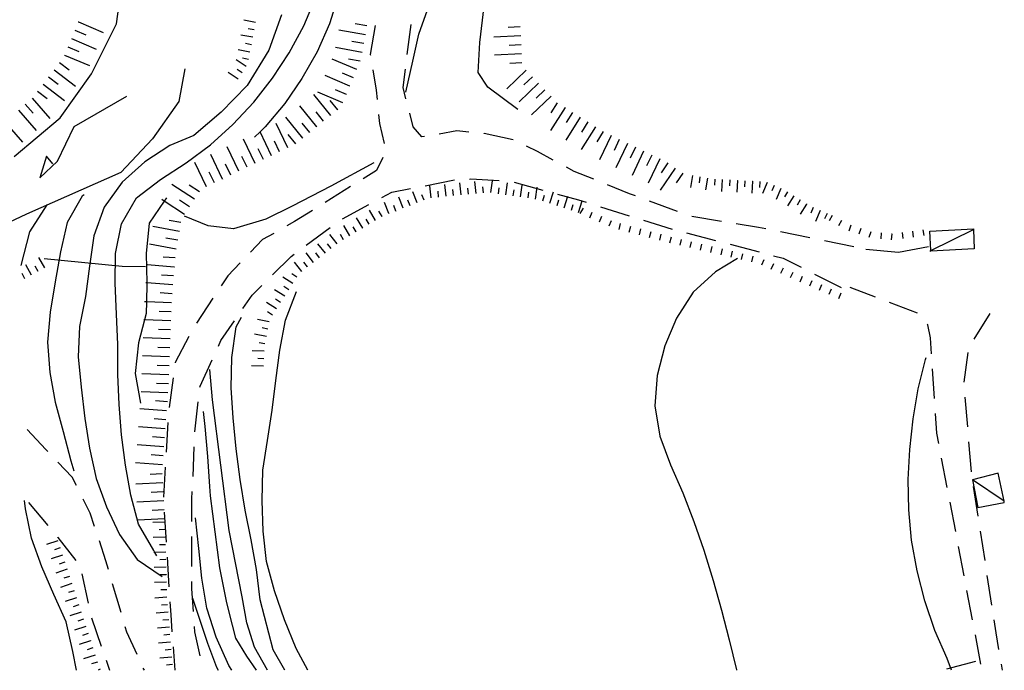
# Model space of a CAD drawing. Units: metres. Extents: x 486264 to 487819, y 4503090 to 4504509.
# Drawn here: x 487645 to 487777, y 4503093 to 4503180 of the extents above; entities that cross this region are included whole.
import ezdxf

# ---------------------------------------------------------------- set-up
doc = ezdxf.new("R2010")
doc.units = ezdxf.units.M
doc.header["$MEASUREMENT"] = 0
for name, color, linetype in [("'03 limite di coltura agraria", 254, 'Continuous'), ("'03 tettoia - baracca", 254, 'Continuous'), ('CANALE', 254, 'Continuous'), ('careggiabile non asfaltata', 254, 'Continuous'), ('curva direttrice a 10 mt', 254, 'Continuous'), ('curva intermedia a 2 mt', 254, 'Continuous'), ('fiume - lago - torrente', 254, 'Continuous'), ('scarpata fino a 1 mt', 254, 'Continuous'), ('scarpata fino a 1 mt v', 254, 'Continuous'), ('scarpata fino a 2 mt', 254, 'Continuous'), ('scarpata fino a 2 mt v', 254, 'Continuous'), ('scarpata fino a 5 mt', 254, 'Continuous'), ('scarpata fino a 5 mt v', 254, 'Continuous'), ('tettoia - baracca', 254, 'Continuous')]:
    doc.layers.add(name, color=color, linetype=linetype)

msp = doc.modelspace()

# ---------------------------------------------------------------- linework, layer by layer
at = {"layer": "'03 limite di coltura agraria"}
msp.add_line((487773, 4503094.26), (487769.13, 4503093.23), dxfattribs=at)
at = {"layer": "'03 tettoia - baracca", "linetype": 'Continuous', "flags": 128}
msp.add_lwpolyline([(487776.04, 4503119.4), (487772.61, 4503118.51), (487773.32, 4503114.81), (487776.84, 4503115.48), (487776.81, 4503115.65)], close=True, dxfattribs=at)
msp.add_lwpolyline([(487776.85, 4503115.62), (487776.81, 4503115.65), (487772.61, 4503118.51)], dxfattribs=at)
at = {"layer": 'CANALE', "linetype": 'Continuous'}
for p, q in [((487692.72, 4503160.84), (487686.99, 4503157.71)), ((487686.99, 4503157.71), (487681.8, 4503155.05)), ((487681.8, 4503155.05), (487678.32, 4503153.32)), ((487670.59, 4503152.39), (487667.45, 4503153.68)), ((487673.99, 4503151.99), (487670.59, 4503152.39)), ((487678.32, 4503153.32), (487673.99, 4503151.99)), ((487762.72, 4503148.85), (487758.35, 4503149.24)), ((487766.73, 4503149.62), (487762.72, 4503148.85)), ((487659.15, 4503146.98), (487648.72, 4503148.01)), ((487662.26, 4503146.96), (487659.15, 4503146.98))]:
    msp.add_line(p, q, dxfattribs=at)
at = {"layer": 'careggiabile non asfaltata', "linetype": 'Continuous'}
for p, q in [((487692.9, 4503179.16), (487692.24, 4503175.28)), ((487697.18, 4503175.29), (487697.69, 4503179.26)), ((487692.24, 4503175.28), (487692.25, 4503175.21)), ((487692.59, 4503173.24), (487693.04, 4503170.53)), ((487696.61, 4503170.88), (487696.92, 4503173.31)), ((487697, 4503169.38), (487696.61, 4503170.88)), ((487693.04, 4503170.53), (487693.16, 4503169.28)), ((487693.34, 4503167.29), (487693.45, 4503166.06)), ((487697.97, 4503165.63), (487697.5, 4503167.44)), ((487693.45, 4503166.06), (487694.11, 4503163.38)), ((487699.12, 4503164.28), (487697.97, 4503165.63)), ((487699.47, 4503164.32), (487699.12, 4503164.28)), ((487703.78, 4503165.07), (487701.45, 4503164.64)), ((487705.4, 4503164.92), (487703.78, 4503165.07)), ((487707.45, 4503164.75), (487707.39, 4503164.76)), ((487711.3, 4503163.89), (487707.45, 4503164.75)), ((487714.55, 4503162.32), (487713.1, 4503163.04)), ((487716.65, 4503161.19), (487714.55, 4503162.32)), ((487693.93, 4503161.51), (487693.06, 4503159.8)), ((487719.45, 4503159.68), (487718.41, 4503160.25)), ((487693.06, 4503159.8), (487691.3, 4503158.7)), ((487722.06, 4503158.63), (487719.45, 4503159.68)), ((487689.6, 4503157.64), (487686.2, 4503155.53)), ((487699.55, 4503157.77), (487703.48, 4503158.53)), ((487705.46, 4503158.66), (487705.65, 4503158.67)), ((487705.65, 4503158.67), (487709.46, 4503158.47)), ((487711.44, 4503158.26), (487715.29, 4503157.19)), ((487726.83, 4503156.7), (487723.91, 4503157.88)), ((487693.8, 4503156.21), (487695.1, 4503156.91)), ((487695.1, 4503156.91), (487697.59, 4503157.38)), ((487717.22, 4503156.65), (487720.03, 4503155.87)), ((487727.63, 4503156.4), (487726.83, 4503156.7)), ((487688.53, 4503153.35), (487692.05, 4503155.26)), ((487720.03, 4503155.87), (487721.06, 4503155.55)), ((487733.26, 4503154.33), (487729.51, 4503155.71)), ((487684.51, 4503154.46), (487682.14, 4503152.99)), ((487722.97, 4503154.95), (487726.79, 4503153.76)), ((487682.14, 4503152.99), (487681.09, 4503152.39)), ((487728.69, 4503153.17), (487732.51, 4503151.97)), ((487739.09, 4503153.01), (487735.15, 4503153.66)), ((487744.04, 4503152.21), (487741.07, 4503152.69)), ((487679.35, 4503151.4), (487677.88, 4503150.57)), ((487683.69, 4503149.82), (487686.89, 4503152.21)), ((487734.45, 4503151.46), (487738.32, 4503150.45)), ((487745.01, 4503152.01), (487744.04, 4503152.21)), ((487750.89, 4503150.81), (487746.97, 4503151.61)), ((487677.88, 4503150.57), (487676.27, 4503148.91)), ((487740.26, 4503149.95), (487744.12, 4503148.94)), ((487756.76, 4503149.61), (487752.84, 4503150.41)), ((487681.67, 4503148.31), (487682.09, 4503148.62)), ((487746.06, 4503148.43), (487747.35, 4503148.1)), ((487674.88, 4503147.47), (487673.21, 4503145.74)), ((487679.2, 4503145.86), (487681.67, 4503148.31)), ((487747.35, 4503148.1), (487749.72, 4503146.89)), ((487751.51, 4503145.98), (487755.08, 4503144.17)), ((487673.21, 4503145.74), (487672.34, 4503144.41)), ((487675.24, 4503141.38), (487676.48, 4503143.17)), ((487676.48, 4503143.17), (487677.77, 4503144.45)), ((487759.66, 4503142.89), (487756.3, 4503144.16)), ((487671.23, 4503142.74), (487669.03, 4503139.4)), ((487765.27, 4503140.76), (487761.53, 4503142.18)), ((487774.92, 4503140.69), (487772.8, 4503137.3)), ((487672.31, 4503137.12), (487674.11, 4503139.73)), ((487766.63, 4503139.22), (487766.59, 4503139.27)), ((487767, 4503137.46), (487766.63, 4503139.22)), ((487668.04, 4503137.66), (487666.2, 4503134.17)), ((487671.97, 4503136.36), (487672.31, 4503137.12)), ((487767.14, 4503135.34), (487767, 4503137.46)), ((487771.99, 4503135.51), (487771.45, 4503131.55)), ((487666.2, 4503134.17), (487666.2, 4503134.12)), ((487669.52, 4503131.02), (487671.13, 4503134.54)), ((487767.54, 4503129.35), (487767.27, 4503133.34)), ((487665.94, 4503132.13), (487665.42, 4503128.17)), ((487669.51, 4503130.89), (487669.52, 4503131.02)), ((487668.85, 4503124.93), (487669.29, 4503128.91)), ((487771.59, 4503129.55), (487771.92, 4503125.57)), ((487665.23, 4503126.18), (487664.99, 4503122.19)), ((487767.85, 4503124.72), (487767.67, 4503127.35)), ((487648.95, 4503122.54), (487646.45, 4503125.22)), ((487768.11, 4503123.38), (487767.85, 4503124.72)), ((487772.09, 4503123.58), (487772.44, 4503119.59)), ((487649.19, 4503122.3), (487648.95, 4503122.54)), ((487668.59, 4503118.94), (487668.76, 4503122.93)), ((487652.45, 4503118.87), (487650.56, 4503120.85)), ((487769.23, 4503117.49), (487768.48, 4503121.42)), ((487664.88, 4503120.19), (487664.64, 4503116.2)), ((487653.02, 4503117.74), (487652.45, 4503118.87)), ((487668.45, 4503116), (487668.49, 4503116.94)), ((487772.71, 4503117.61), (487773.32, 4503113.66)), ((487654.86, 4503114.08), (487653.91, 4503115.95)), ((487668.45, 4503112.94), (487668.45, 4503116)), ((487646.63, 4503115.51), (487649.2, 4503112.44)), ((487770.36, 4503111.6), (487769.61, 4503115.52)), ((487655.45, 4503112.27), (487654.86, 4503114.08)), ((487664.75, 4503114.2), (487665, 4503110.21)), ((487773.62, 4503111.68), (487774.23, 4503107.73)), ((487650.48, 4503110.91), (487650.56, 4503110.81)), ((487650.56, 4503110.81), (487652.93, 4503107.74)), ((487656.96, 4503107.71), (487656.09, 4503110.37)), ((487668.43, 4503106.94), (487668.44, 4503110.94)), ((487771.49, 4503105.7), (487770.73, 4503109.63)), ((487657.3, 4503106.56), (487656.96, 4503107.71)), ((487665.13, 4503108.21), (487665.38, 4503104.22)), ((487653.73, 4503105.97), (487654.59, 4503102.05)), ((487774.53, 4503105.75), (487775.14, 4503101.8)), ((487658.98, 4503100.8), (487657.86, 4503104.65)), ((487668.42, 4503103.95), (487668.42, 4503104.94)), ((487668.63, 4503100.95), (487668.42, 4503103.95)), ((487772.62, 4503099.81), (487771.87, 4503103.74)), ((487665.5, 4503102.23), (487665.61, 4503100.49)), ((487655.02, 4503100.11), (487656.33, 4503096.33)), ((487665.61, 4503100.49), (487665.77, 4503098.24)), ((487775.44, 4503099.82), (487775.7, 4503098.1)), ((487659.74, 4503098.2), (487659.54, 4503098.89)), ((487668.83, 4503098.25), (487668.78, 4503098.95)), ((487661.12, 4503095.22), (487659.74, 4503098.2)), ((487669.52, 4503095.03), (487668.83, 4503098.25)), ((487773.74, 4503093.92), (487772.99, 4503097.84)), ((487775.7, 4503098.1), (487776.09, 4503095.87)), ((487665.92, 4503096.24), (487666.15, 4503093.1)), ((487656.98, 4503094.44), (487657.45, 4503093.1)), ((487662.09, 4503093.1), (487661.95, 4503093.4)), ((487776.44, 4503093.9), (487776.58, 4503093.11))]:
    msp.add_line(p, q, dxfattribs=at)
at = {"layer": 'curva direttrice a 10 mt', "color": 254, "linetype": 'Continuous'}
for points in [[(487711.94, 4503167.92), (487707.92, 4503170.91), (487706.66, 4503172.86), (487706.88, 4503176.89), (487707.46, 4503181.73)], [(487680.41, 4503180.57), (487678.69, 4503175.85), (487675.81, 4503171.13), (487672.36, 4503167.57), (487668.71, 4503164.48), (487665.5, 4503163.15), (487662.15, 4503160.96), (487659.12, 4503158.23), (487656.72, 4503154.92), (487655.34, 4503151.09), (487654.78, 4503147.05), (487654.24, 4503142.97), (487653.43, 4503138.99), (487653.28, 4503134.95), (487653.65, 4503130.86), (487654.16, 4503126.71), (487654.78, 4503122.75), (487655.65, 4503118.71), (487657.04, 4503114.92), (487658.76, 4503111.2), (487661.12, 4503107.9), (487664.49, 4503105.63)], [(487683.91, 4503093.1), (487682.37, 4503096.01), (487680.8, 4503099.82), (487679.46, 4503103.7), (487678.4, 4503107.63), (487677.94, 4503111.68), (487677.8, 4503115.74), (487677.89, 4503119.79), (487678.52, 4503123.78), (487679.16, 4503127.81), (487679.65, 4503131.79), (487680.18, 4503135.83), (487680.91, 4503139.84), (487682.38, 4503143.64)], [(487668.51, 4503102.72), (487670.52, 4503096.73), (487671.72, 4503093.5), (487671.96, 4503093.1)]]:
    msp.add_lwpolyline(points, dxfattribs=at)
at = {"layer": 'curva intermedia a 2 mt', "color": 254, "linetype": 'Continuous'}
for points in [[(487705.86, 4503201.04), (487704.87, 4503200.96), (487701.81, 4503200.72), (487697.84, 4503199.88), (487694.14, 4503198.13), (487691.73, 4503194.85), (487690.18, 4503191.15), (487689.01, 4503187.28), (487688.01, 4503183.24), (487686.82, 4503179.35), (487685.16, 4503175.65), (487683.12, 4503172.06), (487680.82, 4503168.74), (487678.22, 4503165.61), (487677.54, 4503164.95), (487676.81, 4503164.24)], [(487663.74, 4503108.37), (487663.5, 4503108.82), (487663.35, 4503109.1), (487661.29, 4503112.6), (487660.29, 4503116.48), (487659.59, 4503120.47), (487659.06, 4503124.51), (487658.74, 4503128.55), (487658.54, 4503132.56), (487658.54, 4503136.58), (487658.39, 4503140.62), (487658.21, 4503144.74), (487658.23, 4503148.74), (487659.05, 4503152.69), (487661.05, 4503156.17), (487664.26, 4503158.6), (487667.68, 4503160.82), (487670.92, 4503163.22), (487673.92, 4503165.95), (487676.71, 4503168.93), (487679.19, 4503172.14), (487681.43, 4503175.52), (487683.36, 4503179.1), (487684.93, 4503182.86)], [(487696.97, 4503170.25), (487697.92, 4503174.4), (487698.71, 4503178), (487700.09, 4503181.84)], [(487654.04, 4503156.56), (487653.81, 4503156.37), (487651.77, 4503152.85), (487650.88, 4503148.92), (487650.18, 4503144.94), (487649.54, 4503140.9), (487649.15, 4503136.88), (487649.47, 4503132.85), (487650.21, 4503128.87), (487651.25, 4503124.95), (487652.3, 4503121.07), (487652.68, 4503119.71)], [(487645.67, 4503147.14), (487646.79, 4503151.61), (487649.13, 4503155.21)], [(487665.03, 4503156.13), (487664.74, 4503155.71), (487662.74, 4503152.77), (487662.35, 4503148.73), (487662.41, 4503144.8), (487662.41, 4503144.71), (487662.36, 4503142.26), (487662.32, 4503140.7), (487662.11, 4503139.86), (487661.33, 4503136.78), (487660.85, 4503132.7), (487661.59, 4503128.74)], [(487741.24, 4503148.06), (487738.31, 4503146.26), (487735.33, 4503143.56), (487733.12, 4503140.11), (487731.53, 4503136.39), (487730.51, 4503132.43), (487730.23, 4503128.4), (487730.9, 4503124.33), (487732.3, 4503120.5), (487733.95, 4503116.76), (487735.43, 4503112.96), (487736.74, 4503109.12), (487738.02, 4503105.08), (487739.12, 4503101.11), (487740.12, 4503097.14), (487741.1, 4503093.15), (487741.11, 4503093.11)], [(487680.86, 4503093.1), (487679.28, 4503095.81), (487677.55, 4503102.5), (487677.06, 4503106.54), (487676.36, 4503110.51), (487675.55, 4503114.45), (487674.9, 4503118.56), (487674.33, 4503122.65), (487673.95, 4503126.77), (487673.68, 4503130.78), (487673.77, 4503134.85), (487674.36, 4503138.92), (487675.05, 4503140.24)], [(487769.79, 4503093.11), (487769.23, 4503094.65), (487767.6, 4503098.42), (487766.25, 4503102.38), (487765.23, 4503106.38), (487764.46, 4503110.48), (487764.12, 4503114.51), (487764.01, 4503118.57), (487764.23, 4503122.58), (487764.68, 4503126.66), (487765.35, 4503130.66), (487766.35, 4503134.57), (487766.42, 4503134.85)], [(487678.54, 4503093.1), (487676.79, 4503096.18), (487675.77, 4503099.41), (487675.13, 4503102.91), (487673.43, 4503111.77), (487671.2, 4503129.18), (487670.82, 4503133.26)], [(487677.04, 4503093.1), (487675.77, 4503094.98), (487674.3, 4503097.38), (487673.84, 4503099.13), (487673.1, 4503102.08), (487672.18, 4503106.78), (487670.9, 4503116.37), (487670.85, 4503117.63), (487670.55, 4503121.62), (487670.21, 4503125.62), (487670, 4503127.64)], [(487653.02, 4503093.1), (487652.56, 4503095.59), (487651.68, 4503099.55), (487650.01, 4503103.19), (487648.42, 4503106.89), (487647.01, 4503110.71), (487646.25, 4503114.64), (487646.08, 4503115.77)], [(487673.78, 4503093.1), (487673.35, 4503093.75), (487671.67, 4503097.52), (487670.44, 4503101.37), (487669.75, 4503105.37), (487669.36, 4503109.36), (487668.93, 4503113.43)]]:
    msp.add_lwpolyline(points, dxfattribs=at)
at = {"layer": 'fiume - lago - torrente', "linetype": 'Continuous', "flags": 128}
for points in [[(487644.74, 4503161.68), (487650.85, 4503166.83), (487655.02, 4503172.71), (487658.36, 4503179.38), (487659.8, 4503189.82), (487662.74, 4503205.03), (487663.76, 4503209.77), (487663.32, 4503215.8), (487661.63, 4503220.68), (487661.52, 4503225.35), (487661.47, 4503233.22), (487661.97, 4503237.92), (487661.77, 4503253.05), (487662.07, 4503261.57)], [(487667.5, 4503173.36), (487666.68, 4503169.02), (487663.16, 4503164.01), (487658.96, 4503159.53), (487646.35, 4503153.97), (487627.04, 4503144.89), (487613.43, 4503138.32), (487594.38, 4503125.63), (487579.21, 4503114.06), (487568.5, 4503103.72), (487559.38, 4503093.09)], [(487649.9, 4503160.67), (487649.02, 4503161.7), (487648.15, 4503158.81), (487650.52, 4503161.06), (487652.73, 4503165.69), (487659.77, 4503169.7)]]:
    msp.add_lwpolyline(points, dxfattribs=at)
at = {"layer": 'scarpata fino a 1 mt', "color": 254, "linetype": 'Continuous'}
for p, q in [((487721.55, 4503153.5), (487721.54, 4503153.5)), ((487722.84, 4503152.94), (487722.83, 4503152.95)), ((487724.12, 4503152.39), (487724.12, 4503152.39)), ((487755.12, 4503153.12), (487755.12, 4503153.12)), ((487726.8, 4503151.58), (487726.8, 4503151.58)), ((487761.81, 4503151.35), (487761.82, 4503151.35)), ((487763.2, 4503151.51), (487763.21, 4503151.51)), ((487729.51, 4503150.86), (487729.51, 4503150.86)), ((487732.22, 4503150.15), (487732.22, 4503150.15)), ((487733.59, 4503149.82), (487733.59, 4503149.83)), ((487734.95, 4503149.5), (487734.94, 4503149.5)), ((487740.41, 4503148.22), (487740.41, 4503148.22)), ((487744.48, 4503147.19), (487744.48, 4503147.19)), ((487745.76, 4503146.63), (487745.76, 4503146.64))]:
    msp.add_line(p, q, dxfattribs=at)
at = {"layer": 'scarpata fino a 1 mt v', "color": 254, "linetype": 'Continuous'}
for p, q in [((487720.26, 4503154.07), (487720.69, 4503154.75)), ((487721.54, 4503153.5), (487721.85, 4503154.23)), ((487722.83, 4503152.95), (487723.14, 4503153.68)), ((487753.87, 4503153.77), (487753.5, 4503153.06)), ((487724.12, 4503152.39), (487724.43, 4503153.13)), ((487725.44, 4503151.94), (487725.65, 4503152.71)), ((487755.12, 4503153.12), (487754.74, 4503152.4)), ((487756.36, 4503152.48), (487756.12, 4503151.72)), ((487726.8, 4503151.58), (487727, 4503152.36)), ((487728.16, 4503151.22), (487728.36, 4503152)), ((487729.51, 4503150.86), (487729.71, 4503151.64)), ((487730.87, 4503150.5), (487731.07, 4503151.28)), ((487757.69, 4503152.05), (487757.45, 4503151.29)), ((487759.03, 4503151.62), (487758.79, 4503150.86)), ((487760.42, 4503151.47), (487760.36, 4503150.67)), ((487761.82, 4503151.35), (487761.76, 4503150.55)), ((487763.21, 4503151.51), (487763.32, 4503150.73)), ((487764.59, 4503151.7), (487764.7, 4503150.91)), ((487765.98, 4503151.89), (487766.09, 4503151.1)), ((487732.22, 4503150.15), (487732.42, 4503150.93)), ((487733.59, 4503149.83), (487733.76, 4503150.61)), ((487734.94, 4503149.5), (487735.12, 4503150.29)), ((487736.31, 4503149.18), (487736.49, 4503149.97)), ((487737.68, 4503148.86), (487737.86, 4503149.65)), ((487739.05, 4503148.54), (487739.23, 4503149.33)), ((487740.41, 4503148.22), (487740.59, 4503149.01)), ((487741.77, 4503147.91), (487741.95, 4503148.69)), ((487743.14, 4503147.59), (487743.32, 4503148.37)), ((487744.48, 4503147.19), (487744.8, 4503147.93)), ((487745.76, 4503146.64), (487746.09, 4503147.37)), ((487747.05, 4503146.08), (487747.37, 4503146.81)), ((487748.34, 4503145.51), (487748.66, 4503146.25)), ((487749.62, 4503144.96), (487749.94, 4503145.69)), ((487750.91, 4503144.4), (487751.23, 4503145.13)), ((487752.19, 4503143.83), (487752.51, 4503144.57)), ((487753.48, 4503143.28), (487753.8, 4503144.01)), ((487754.76, 4503142.72), (487755.09, 4503143.45))]:
    msp.add_line(p, q, dxfattribs=at)
at = {"layer": 'scarpata fino a 2 mt', "color": 254, "linetype": 'Continuous'}
for p, q in [((487675.69, 4503173.69), (487675.69, 4503173.68)), ((487675.15, 4503172.84), (487675.15, 4503172.84)), ((487741.22, 4503158.48), (487741.23, 4503158.48)), ((487742.22, 4503158.43), (487742.23, 4503158.43)), ((487743.22, 4503158.37), (487743.23, 4503158.37)), ((487744.22, 4503158.32), (487744.23, 4503158.32)), ((487746.12, 4503157.8), (487746.13, 4503157.8)), ((487748.78, 4503156.41), (487748.78, 4503156.4)), ((487700.37, 4503156.15), (487700.36, 4503156.15)), ((487712.31, 4503156.27), (487712.3, 4503156.27)), ((487713.3, 4503156.13), (487713.3, 4503156.13)), ((487714.3, 4503155.99), (487714.29, 4503155.99)), ((487715.26, 4503155.74), (487715.26, 4503155.74)), ((487716.22, 4503155.43), (487716.21, 4503155.43)), ((487717.17, 4503155.13), (487717.16, 4503155.13)), ((487750.46, 4503155.33), (487750.47, 4503155.32)), ((487694.74, 4503154.04), (487694.73, 4503154.04)), ((487695.68, 4503154.39), (487695.67, 4503154.39)), ((487751.34, 4503154.86), (487751.35, 4503154.86)), ((487752.26, 4503154.46), (487752.27, 4503154.46)), ((487693.81, 4503153.67), (487693.81, 4503153.66)), ((487690.38, 4503151.6), (487690.38, 4503151.59)), ((487691.24, 4503152.11), (487691.23, 4503152.11)), ((487683.88, 4503146.92), (487683.88, 4503146.92)), ((487681.91, 4503144.71), (487681.9, 4503144.71)), ((487664.88, 4503110.87), (487664.88, 4503110.86)), ((487664.99, 4503106.86), (487664.99, 4503106.85)), ((487652.11, 4503105.62), (487652.12, 4503105.62)), ((487665.02, 4503105.86), (487665.02, 4503105.85)), ((487652.42, 4503104.67), (487652.42, 4503104.66)), ((487654.28, 4503098.95), (487654.29, 4503098.95)), ((487665.43, 4503098.86), (487665.43, 4503098.85)), ((487665.51, 4503097.86), (487665.51, 4503097.85)), ((487654.9, 4503097.05), (487654.9, 4503097.04)), ((487655.2, 4503096.09), (487655.2, 4503096.08)), ((487655.51, 4503095.13), (487655.52, 4503095.13)), ((487656.18, 4503093.26), (487656.18, 4503093.25))]:
    msp.add_line(p, q, dxfattribs=at)
at = {"layer": 'scarpata fino a 2 mt v', "color": 254, "linetype": 'Continuous'}
for p, q in [((487676.93, 4503179.55), (487675.36, 4503179.85)), ((487676.74, 4503178.56), (487675.95, 4503178.71)), ((487676.55, 4503177.58), (487674.98, 4503177.88)), ((487676.37, 4503176.59), (487675.58, 4503176.74)), ((487676.17, 4503175.61), (487674.6, 4503175.91)), ((487675.98, 4503174.62), (487675.19, 4503174.77)), ((487675.69, 4503173.68), (487674.35, 4503174.55)), ((487674.61, 4503172), (487673.26, 4503172.87)), ((487675.15, 4503172.84), (487674.48, 4503173.27)), ((487735.25, 4503159.11), (487734.99, 4503157.53)), ((487736.24, 4503158.94), (487736.11, 4503158.15)), ((487700.36, 4503156.15), (487700.2, 4503157.74)), ((487702.36, 4503156.35), (487702.2, 4503157.94)), ((487704.35, 4503156.53), (487704.19, 4503158.13)), ((487706.35, 4503156.72), (487706.19, 4503158.32)), ((487707.34, 4503156.82), (487707.26, 4503157.62)), ((487708.34, 4503156.84), (487708.57, 4503158.42)), ((487710.33, 4503156.56), (487710.55, 4503158.14)), ((487712.3, 4503156.27), (487712.53, 4503157.85)), ((487737.23, 4503158.78), (487736.97, 4503157.2)), ((487738.22, 4503158.65), (487738.17, 4503157.86)), ((487739.22, 4503158.6), (487739.13, 4503157)), ((487740.22, 4503158.54), (487740.17, 4503157.74)), ((487741.23, 4503158.48), (487741.14, 4503156.89)), ((487742.23, 4503158.43), (487742.18, 4503157.63)), ((487743.23, 4503158.37), (487743.14, 4503156.78)), ((487744.23, 4503158.32), (487744.18, 4503157.52)), ((487745.21, 4503158.2), (487744.57, 4503156.73)), ((487746.13, 4503157.8), (487745.81, 4503157.07)), ((487698.48, 4503155.46), (487697.91, 4503156.96)), ((487699.42, 4503155.82), (487699.14, 4503156.57)), ((487701.36, 4503156.24), (487701.28, 4503157.04)), ((487703.36, 4503156.44), (487703.28, 4503157.24)), ((487705.35, 4503156.63), (487705.27, 4503157.42)), ((487709.34, 4503156.7), (487709.45, 4503157.49)), ((487711.32, 4503156.42), (487711.44, 4503157.21)), ((487713.3, 4503156.13), (487713.41, 4503156.92)), ((487714.29, 4503155.99), (487714.51, 4503157.57)), ((487715.26, 4503155.74), (487715.5, 4503156.5)), ((487716.21, 4503155.43), (487716.7, 4503156.96)), ((487718.12, 4503154.82), (487718.62, 4503156.35)), ((487747.05, 4503157.4), (487746.41, 4503155.94)), ((487747.94, 4503156.95), (487747.51, 4503156.28)), ((487748.78, 4503156.4), (487747.91, 4503155.06)), ((487694.73, 4503154.04), (487694.16, 4503155.53)), ((487695.67, 4503154.39), (487695.39, 4503155.14)), ((487696.61, 4503154.75), (487696.04, 4503156.24)), ((487697.55, 4503155.1), (487697.26, 4503155.85)), ((487717.16, 4503155.13), (487717.41, 4503155.89)), ((487719.08, 4503154.51), (487719.32, 4503155.27)), ((487720.03, 4503154.21), (487720.52, 4503155.73)), ((487749.62, 4503155.87), (487749.19, 4503155.19)), ((487750.47, 4503155.32), (487749.6, 4503153.97)), ((487692.95, 4503153.14), (487692.12, 4503154.51)), ((487693.81, 4503153.66), (487693.4, 4503154.35)), ((487751.35, 4503154.86), (487751.04, 4503154.12)), ((487752.27, 4503154.46), (487751.64, 4503152.99)), ((487753.19, 4503154.07), (487752.87, 4503153.33)), ((487689.52, 4503151.07), (487688.69, 4503152.44)), ((487691.23, 4503152.11), (487690.41, 4503153.48)), ((487692.09, 4503152.63), (487691.68, 4503153.31)), ((487687.83, 4503150.01), (487686.84, 4503151.27)), ((487688.66, 4503150.56), (487688.25, 4503151.24)), ((487690.38, 4503151.59), (487689.97, 4503152.28)), ((487686.25, 4503148.77), (487685.26, 4503150.03)), ((487687.04, 4503149.39), (487686.55, 4503150.02)), ((487684.67, 4503147.54), (487683.69, 4503148.8)), ((487685.46, 4503148.16), (487684.97, 4503148.79)), ((487647.04, 4503145.83), (487646.27, 4503147.22)), ((487648.8, 4503146.79), (487648.02, 4503148.19)), ((487683.09, 4503146.3), (487682.11, 4503147.56)), ((487683.88, 4503146.92), (487683.39, 4503147.55)), ((487646.16, 4503145.34), (487645.77, 4503146.04)), ((487647.92, 4503146.31), (487647.53, 4503147.01)), ((487682.45, 4503145.56), (487681.77, 4503145.99)), ((487681.9, 4503144.71), (487680.55, 4503145.57)), ((487680.82, 4503143.02), (487679.48, 4503143.88)), ((487681.36, 4503143.87), (487680.69, 4503144.3)), ((487679.74, 4503141.34), (487678.4, 4503142.2)), ((487680.28, 4503142.18), (487679.61, 4503142.61)), ((487679.2, 4503140.49), (487678.53, 4503140.92)), ((487678.77, 4503139.61), (487677.2, 4503139.92)), ((487678.38, 4503137.64), (487676.81, 4503137.95)), ((487678.58, 4503138.63), (487677.8, 4503138.78)), ((487678.19, 4503136.66), (487677.41, 4503136.81)), ((487678.09, 4503135.67), (487676.5, 4503135.75)), ((487678.04, 4503134.67), (487677.24, 4503134.71)), ((487677.98, 4503133.67), (487676.39, 4503133.75)), ((487664.83, 4503112.87), (487663.23, 4503112.83)), ((487664.85, 4503111.87), (487664.05, 4503111.84)), ((487650.56, 4503110.38), (487649.03, 4503109.88)), ((487664.88, 4503110.86), (487663.28, 4503110.82)), ((487650.87, 4503109.43), (487650.11, 4503109.18)), ((487664.91, 4503109.86), (487664.11, 4503109.84)), ((487651.18, 4503108.48), (487649.66, 4503107.98)), ((487663.5, 4503108.82), (487663.34, 4503108.82)), ((487664.94, 4503108.86), (487663.5, 4503108.82)), ((487664.96, 4503107.86), (487664.17, 4503107.84)), ((487651.81, 4503106.57), (487650.28, 4503106.07)), ((487651.49, 4503107.52), (487650.74, 4503107.27)), ((487664.99, 4503106.85), (487663.39, 4503106.81)), ((487652.12, 4503105.62), (487651.36, 4503105.37)), ((487665.02, 4503105.85), (487664.22, 4503105.83)), ((487652.42, 4503104.66), (487650.9, 4503104.16)), ((487665.05, 4503104.85), (487663.45, 4503104.81)), ((487665.07, 4503103.85), (487664.27, 4503103.83)), ((487653.05, 4503102.76), (487651.52, 4503102.26)), ((487652.74, 4503103.72), (487651.98, 4503103.47)), ((487665.1, 4503102.85), (487663.51, 4503102.73)), ((487653.36, 4503101.81), (487652.6, 4503101.56)), ((487665.19, 4503101.85), (487664.39, 4503101.79)), ((487653.67, 4503100.86), (487652.15, 4503100.37)), ((487653.98, 4503099.91), (487653.22, 4503099.66)), ((487665.27, 4503100.85), (487663.67, 4503100.73)), ((487665.34, 4503099.85), (487664.55, 4503099.79)), ((487654.29, 4503098.95), (487652.77, 4503098.46)), ((487665.43, 4503098.85), (487663.84, 4503098.73)), ((487654.59, 4503098), (487653.84, 4503097.76)), ((487665.51, 4503097.85), (487664.71, 4503097.79)), ((487654.9, 4503097.04), (487653.38, 4503096.55)), ((487655.2, 4503096.08), (487654.45, 4503095.84)), ((487665.59, 4503096.86), (487663.99, 4503096.73)), ((487665.67, 4503095.86), (487664.88, 4503095.8)), ((487655.52, 4503095.13), (487653.99, 4503094.64)), ((487665.75, 4503094.86), (487664.16, 4503094.73)), ((487655.82, 4503094.18), (487655.06, 4503093.94)), ((487656.18, 4503093.25), (487655.95, 4503093.1)), ((487665.83, 4503093.86), (487665.03, 4503093.8))]:
    msp.add_line(p, q, dxfattribs=at)
at = {"layer": 'scarpata fino a 5 mt', "color": 254, "linetype": 'Continuous'}
for p, q in [((487653.28, 4503179.62), (487653.29, 4503179.62)), ((487691.8, 4503179.1), (487691.8, 4503179.1)), ((487712.32, 4503177.76), (487712.32, 4503177.75)), ((487651.43, 4503175.19), (487651.43, 4503175.19)), ((487691.14, 4503175.56), (487691.14, 4503175.55)), ((487690.91, 4503174.38), (487690.91, 4503174.37)), ((487712.48, 4503174.16), (487712.48, 4503174.15)), ((487689.52, 4503171.05), (487689.51, 4503171.05)), ((487689.05, 4503169.95), (487689.05, 4503169.94)), ((487718.22, 4503168.19), (487718.23, 4503168.19)), ((487687.9, 4503167.89), (487687.89, 4503167.89)), ((487685.09, 4503165.63), (487685.09, 4503165.62)), ((487722.29, 4503165.64), (487722.3, 4503165.63)), ((487723.31, 4503165), (487723.31, 4503164.99)), ((487724.37, 4503164.45), (487724.38, 4503164.45)), ((487683.23, 4503164.11), (487683.22, 4503164.11)), ((487725.46, 4503163.93), (487725.47, 4503163.93)), ((487672.55, 4503158.67), (487672.54, 4503158.66)), ((487666.98, 4503152.86), (487666.98, 4503152.85)), ((487666.33, 4503149.31), (487666.33, 4503149.3)), ((487666.09, 4503146.92), (487666.09, 4503146.91)), ((487665.8, 4503143.33), (487665.8, 4503143.32)), ((487665.63, 4503139.73), (487665.63, 4503139.72)), ((487665.3, 4503131.32), (487665.3, 4503131.31)), ((487664.98, 4503126.52), (487664.98, 4503126.52)), ((487664.79, 4503124.12), (487664.79, 4503124.12)), ((487664.52, 4503120.53), (487664.52, 4503120.52)), ((487664.61, 4503116.93), (487664.61, 4503116.92))]:
    msp.add_line(p, q, dxfattribs=at)
at = {"layer": 'scarpata fino a 5 mt v', "color": 254, "linetype": 'Continuous'}
for p, q in [((487653.29, 4503179.62), (487656.61, 4503178.23)), ((487691.8, 4503179.1), (487690.22, 4503179.38)), ((487712.26, 4503178.96), (487710.66, 4503178.89)), ((487652.36, 4503177.4), (487655.68, 4503176.01)), ((487652.82, 4503178.51), (487654.3, 4503177.9)), ((487691.59, 4503177.92), (487688.04, 4503178.54)), ((487712.32, 4503177.75), (487708.73, 4503177.59)), ((487651.89, 4503176.29), (487653.37, 4503175.68)), ((487691.14, 4503175.55), (487687.6, 4503176.22)), ((487691.37, 4503176.74), (487689.8, 4503177.03)), ((487712.37, 4503176.56), (487710.77, 4503176.49)), ((487651.43, 4503175.19), (487654.75, 4503173.8)), ((487712.43, 4503175.35), (487708.84, 4503175.19)), ((487650.77, 4503174.19), (487652.04, 4503173.22)), ((487690.46, 4503173.26), (487687.15, 4503174.67)), ((487690.91, 4503174.37), (487689.34, 4503174.67)), ((487712.48, 4503174.15), (487710.88, 4503174.08)), ((487649.3, 4503172.29), (487650.57, 4503171.31)), ((487650.04, 4503173.24), (487652.9, 4503171.05)), ((487689.51, 4503171.05), (487686.2, 4503172.46)), ((487689.99, 4503172.16), (487688.52, 4503172.78)), ((487713.05, 4503173.17), (487710.45, 4503170.69)), ((487713.88, 4503172.31), (487712.73, 4503171.21)), ((487648.58, 4503171.33), (487651.44, 4503169.14)), ((487714.71, 4503171.43), (487712.11, 4503168.95)), ((487647.84, 4503170.38), (487649.11, 4503169.4)), ((487686.96, 4503167.13), (487684.69, 4503169.93)), ((487688.58, 4503168.84), (487685.26, 4503170.25)), ((487689.05, 4503169.94), (487687.58, 4503170.56)), ((487716.37, 4503169.7), (487713.76, 4503167.21)), ((487715.54, 4503170.57), (487714.38, 4503169.46)), ((487646.2, 4503168.65), (487647.24, 4503167.44)), ((487647.1, 4503169.44), (487649.46, 4503166.72)), ((487685.09, 4503165.62), (487682.83, 4503168.42)), ((487687.89, 4503167.89), (487686.88, 4503169.13)), ((487718.23, 4503168.19), (487716.31, 4503165.14)), ((487717.2, 4503168.83), (487716.35, 4503167.48)), ((487645.29, 4503167.87), (487647.65, 4503165.15)), ((487683.22, 4503164.11), (487680.95, 4503166.91)), ((487686.02, 4503166.38), (487685.01, 4503167.62)), ((487720.26, 4503166.91), (487718.34, 4503163.86)), ((487719.24, 4503167.55), (487718.39, 4503166.2)), ((487643.47, 4503166.29), (487645.83, 4503163.57)), ((487681.23, 4503162.8), (487679.68, 4503166.05)), ((487684.16, 4503164.87), (487683.15, 4503166.11)), ((487722.3, 4503165.63), (487720.38, 4503162.58)), ((487721.27, 4503166.27), (487720.42, 4503164.92)), ((487677.54, 4503164.95), (487677.51, 4503165.02)), ((487679.05, 4503161.77), (487677.54, 4503164.95)), ((487682.29, 4503163.35), (487681.28, 4503164.59)), ((487723.31, 4503164.99), (487722.46, 4503163.64)), ((487724.38, 4503164.45), (487722.84, 4503161.2)), ((487674.71, 4503159.7), (487673.16, 4503162.95)), ((487676.88, 4503160.73), (487675.34, 4503163.98)), ((487680.14, 4503162.28), (487679.45, 4503163.73)), ((487725.47, 4503163.93), (487724.78, 4503162.48)), ((487726.55, 4503163.41), (487725, 4503160.16)), ((487727.63, 4503162.89), (487726.94, 4503161.45)), ((487672.54, 4503158.66), (487670.98, 4503161.91)), ((487675.8, 4503160.22), (487675.11, 4503161.66)), ((487677.97, 4503161.25), (487677.28, 4503162.7)), ((487728.72, 4503162.38), (487727.17, 4503159.13)), ((487729.8, 4503161.86), (487729.12, 4503160.42)), ((487670.38, 4503157.62), (487668.81, 4503160.87)), ((487673.62, 4503159.19), (487672.93, 4503160.63)), ((487730.89, 4503161.34), (487729.34, 4503158.09)), ((487731.96, 4503160.8), (487731.06, 4503159.48)), ((487671.46, 4503158.15), (487670.76, 4503159.59)), ((487732.95, 4503160.12), (487730.93, 4503157.15)), ((487733.94, 4503159.45), (487733.05, 4503158.13)), ((487668.77, 4503155.95), (487665.76, 4503157.92)), ((487669.43, 4503156.95), (487668.09, 4503157.83)), ((487664.74, 4503155.71), (487664.44, 4503155.91)), ((487667.45, 4503153.94), (487664.74, 4503155.71)), ((487668.11, 4503154.95), (487666.77, 4503155.82)), ((487666.98, 4503152.85), (487665.41, 4503153.14)), ((487666.77, 4503151.67), (487663.23, 4503152.32)), ((487666.33, 4503149.3), (487662.79, 4503149.95)), ((487666.55, 4503150.49), (487664.98, 4503150.78)), ((487666.09, 4503146.91), (487662.51, 4503147.2)), ((487666.19, 4503148.12), (487664.59, 4503148.25)), ((487665.99, 4503145.72), (487664.4, 4503145.85)), ((487662.41, 4503144.8), (487662.31, 4503144.81)), ((487665.9, 4503144.52), (487662.41, 4503144.8)), ((487665.8, 4503143.32), (487664.2, 4503143.45)), ((487662.36, 4503142.26), (487662.13, 4503142.27)), ((487665.73, 4503142.12), (487662.36, 4503142.26)), ((487665.68, 4503140.92), (487664.08, 4503140.98)), ((487662.11, 4503139.86), (487662.04, 4503139.87)), ((487665.63, 4503139.72), (487662.11, 4503139.86)), ((487665.58, 4503138.52), (487663.98, 4503138.59)), ((487665.53, 4503137.32), (487661.94, 4503137.47)), ((487665.48, 4503136.12), (487663.88, 4503136.18)), ((487665.44, 4503134.92), (487661.84, 4503135.07)), ((487665.34, 4503132.52), (487661.75, 4503132.66)), ((487665.39, 4503133.72), (487663.79, 4503133.78)), ((487665.3, 4503131.31), (487663.7, 4503131.37)), ((487665.24, 4503130.12), (487661.65, 4503130.26)), ((487665.16, 4503128.91), (487663.56, 4503129.04)), ((487665.06, 4503127.72), (487661.48, 4503127.99)), ((487664.98, 4503126.52), (487663.38, 4503126.64)), ((487664.88, 4503125.32), (487661.3, 4503125.59)), ((487664.79, 4503124.12), (487663.2, 4503124.24)), ((487664.7, 4503122.92), (487661.12, 4503123.2)), ((487664.61, 4503121.73), (487663.02, 4503121.85)), ((487664.52, 4503120.52), (487660.93, 4503120.8)), ((487664.48, 4503119.33), (487662.88, 4503119.24)), ((487664.55, 4503118.12), (487660.95, 4503117.94)), ((487664.61, 4503116.92), (487663.01, 4503116.84)), ((487664.68, 4503115.73), (487661.09, 4503115.54)), ((487664.74, 4503114.52), (487663.14, 4503114.44)), ((487664.8, 4503113.33), (487661.21, 4503113.14))]:
    msp.add_line(p, q, dxfattribs=at)
at = {"layer": 'tettoia - baracca', "linetype": 'Continuous', "flags": 128}
msp.add_lwpolyline([(487772.72, 4503151.99), (487772.73, 4503151.93), (487772.85, 4503149.33), (487767.04, 4503149.05), (487767.04, 4503149.1), (487766.91, 4503151.7)], close=True, dxfattribs=at)
msp.add_lwpolyline([(487766.92, 4503149.04), (487767.04, 4503149.1), (487772.73, 4503151.93), (487772.8, 4503151.97)], dxfattribs=at)

doc.saveas('drawing.dxf')
